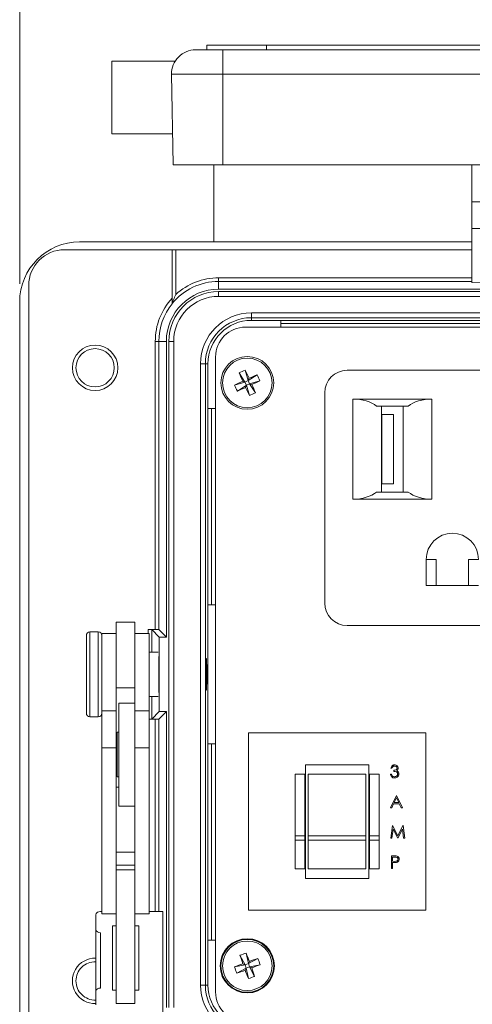
# Model space of a CAD drawing. Units: inches. Extents: x 0.4 to 16.6, y 0.2 to 10.8.
# Drawn here: x 5.9 to 7.1, y 5.2 to 7.9 of the extents above; entities that cross this region are included whole.
import ezdxf

# ---------------------------------------------------------------- set-up
doc = ezdxf.new("R2010")
doc.units = ezdxf.units.IN
doc.header["$MEASUREMENT"] = 0
doc.styles.add('SLDTEXTSTYLE0', font='TXT', dxfattribs={"width": 0.75})
doc.dimstyles.new('SLDDIMSTYLE3', dxfattribs={"dimtxt": 0.166667, "dimasz": 0.156, "dimexe": 0, "dimexo": 0.0625, "dimgap": 0.041667, "dimtad": 0, "dimtih": 1, "dimtoh": 1, "dimdec": 1, "dimlfac": 1.5, "dimrnd": 1e-09, "dimzin": 4, "dimdsep": 46, "dimtxsty": 'SLDTEXTSTYLE0', "dimsah": 1, "dimcen": 0.09, "dimadec": 0, "dimazin": 1, "dimtfac": 1, "dimtdec": 1, "dimtofl": 0, "dimtmove": 0, "dimatfit": 3, "dimfxl": 0, "dimfrac": 2, "dimtolj": 1, "dimtzin": 12, "dimarcsym": 0})

# ---------------------------------------------------------------- blocks, each defined once
blk = doc.blocks.new('_D_6')
at = {"color": 7, "linetype": 'Continuous', "lineweight": 0}
for p, q in [((7.2753, 8.7112), (7.2415, 8.7112)), ((7.2415, 8.7112), (7.2415, 8.4464)), ((7.7293, 8.7112), (7.7631, 8.7112)), ((7.7631, 8.7112), (7.7631, 8.4464)), ((5.856, 7.1733), (5.856, 8.5927)), ((9.1626, 7.1733), (9.1626, 8.5927)), ((5.856, 8.4677), (7.1209, 8.4677)), ((9.1626, 8.4677), (7.8836, 8.4677)), ((7.2415, 8.4464), (7.2753, 8.4464)), ((7.7631, 8.4464), (7.7293, 8.4464))]:
    blk.add_line(p, q, dxfattribs=at)
for points in [[(5.856, 8.4677), (6.012, 8.4417), (6.012, 8.4937)], [(9.1626, 8.4677), (9.0066, 8.4937), (9.0066, 8.4417)]]:
    blk.add_solid(points, dxfattribs=at)
at = {"color": 7, "linetype": 'Continuous', "lineweight": 0, "char_height": 0.16667, "attachment_point": 1, "style": 'SLDTEXTSTYLE0'}
for s, insert in [('126', (7.3176, 8.6612)), ('5.0', (7.3484, 8.4052))]:
    blk.add_mtext(s, dxfattribs=dict(at, insert=insert))

msp = doc.modelspace()

# ---------------------------------------------------------------- linework, layer by layer
at = {"color": 7, "linetype": 'Continuous', "lineweight": 15}
for p, q in [((6.376, 7.8377), (6.376, 7.8244)), ((6.376, 7.8377), (6.5426, 7.8377)), ((6.5426, 7.8377), (6.5426, 7.8244)), ((6.5426, 7.8377), (8.476, 7.8377)), ((6.3449, 7.8244), (6.4213, 7.8244)), ((6.4213, 7.7566), (6.4213, 7.8244)), ((6.4213, 7.8244), (8.6026, 7.8244)), ((6.2878, 7.7927), (6.1126, 7.7927)), ((6.1126, 7.7927), (6.1126, 7.5911)), ((6.4213, 7.7566), (6.2782, 7.7566)), ((6.2782, 7.7566), (6.2826, 7.5044)), ((8.6026, 7.7566), (6.4213, 7.7566)), ((6.4213, 7.7566), (6.4213, 7.5044)), ((6.2811, 7.5911), (6.1126, 7.5911)), ((6.4213, 7.5044), (6.2826, 7.5044)), ((6.396, 7.5044), (6.396, 7.29)), ((6.4213, 7.5044), (7.2746, 7.5044)), ((7.1136, 7.5044), (7.1136, 7.4014)), ((7.1136, 7.4014), (7.2669, 7.4014)), ((7.1136, 7.3268), (7.1136, 7.4014)), ((7.1136, 7.3268), (7.2669, 7.3268)), ((7.1136, 7.1769), (7.1136, 7.3268)), ((6.0226, 7.29), (7.1136, 7.29)), ((6.28, 7.2683), (5.981, 7.2683)), ((6.28, 7.2683), (6.28, 7.1332)), ((6.28, 7.2683), (6.29, 7.2683)), ((6.29, 7.2683), (6.29, 7.1436)), ((7.1136, 7.2683), (6.29, 7.2683)), ((6.4093, 7.18), (6.4093, 7.19)), ((6.4093, 7.19), (7.1136, 7.19)), ((6.4093, 7.1587), (6.4093, 7.18)), ((7.1136, 7.18), (6.4093, 7.18)), ((5.881, 7.1683), (5.881, 5.005)), ((8.6093, 7.1587), (6.4093, 7.1587)), ((6.4093, 7.1517), (6.4093, 7.1384)), ((6.4093, 7.1517), (8.6093, 7.1517)), ((7.1958, 7.1755), (7.1136, 7.1769)), ((5.856, 5.05), (5.856, 7.1233)), ((8.6093, 7.1384), (6.4093, 7.1384)), ((6.5003, 7.0923), (6.5003, 7.079)), ((6.5003, 7.0923), (8.5183, 7.0923)), ((8.5183, 7.079), (6.5003, 7.079)), ((6.5003, 7.079), (6.5003, 7.0717)), ((6.5003, 7.0717), (6.582, 7.0717)), ((8.4366, 7.0717), (6.582, 7.0717)), ((6.582, 7.0717), (6.582, 7.053)), ((8.534, 7.053), (6.484, 7.053)), ((6.582, 7.0633), (8.4366, 7.0633)), ((6.233, 7.0133), (6.243, 7.0133)), ((6.233, 6.2117), (6.233, 7.0133)), ((6.243, 7.0133), (6.243, 6.2113)), ((6.2639, 7.0133), (6.243, 7.0133)), ((6.2639, 7.0133), (6.2639, 6.1904)), ((6.2709, 5.16), (6.2709, 7.0133)), ((6.2709, 7.0133), (6.2842, 7.0133)), ((6.2842, 7.0133), (6.2842, 5.16)), ((6.4006, 6.9697), (6.4006, 5.203)), ((6.3723, 6.951), (6.359, 6.951)), ((6.359, 5.2223), (6.359, 6.951)), ((6.3723, 6.951), (6.3723, 5.2223)), ((6.3723, 6.951), (6.3796, 6.951)), ((6.3796, 6.951), (6.3796, 6.826)), ((6.4831, 6.9329), (6.4914, 6.9041)), ((7.3518, 6.9327), (6.7668, 6.9327)), ((6.4663, 6.9253), (6.4825, 6.9001)), ((6.4914, 6.9041), (6.4825, 6.9001)), ((6.5166, 6.9203), (6.4914, 6.9041)), ((6.4914, 6.9041), (6.4937, 6.9104)), ((6.4914, 6.9041), (6.4954, 6.8953)), ((6.4537, 6.8918), (6.4825, 6.9001)), ((6.4613, 6.875), (6.4865, 6.8912)), ((6.4762, 6.9025), (6.4825, 6.9001)), ((6.4865, 6.8912), (6.4825, 6.9001)), ((6.4865, 6.8912), (6.4842, 6.8849)), ((6.4865, 6.8912), (6.4954, 6.8953)), ((6.4948, 6.8625), (6.4865, 6.8912)), ((6.5242, 6.9036), (6.4954, 6.8953)), ((6.5017, 6.8929), (6.4954, 6.8953)), ((6.5116, 6.8701), (6.4954, 6.8953)), ((6.7043, 6.8702), (6.7043, 6.2852)), ((6.7826, 6.8527), (7.0026, 6.8527)), ((6.7826, 6.574), (6.7826, 6.8527)), ((7.0026, 6.8527), (7.0026, 6.574)), ((6.3796, 6.826), (6.3796, 6.28)), ((6.4006, 6.826), (6.3796, 6.826)), ((6.3893, 6.28), (6.3893, 6.826)), ((6.9367, 6.8327), (6.8485, 6.8327)), ((6.8626, 6.8327), (6.8626, 6.594)), ((6.9226, 6.594), (6.9226, 6.8327)), ((6.8628, 6.81), (6.8626, 6.81)), ((6.8628, 6.6167), (6.8628, 6.81)), ((6.8628, 6.81), (6.896, 6.81)), ((6.896, 6.6167), (6.896, 6.81)), ((6.8626, 6.6167), (6.8628, 6.6167)), ((6.896, 6.6167), (6.8628, 6.6167)), ((6.8485, 6.594), (6.9367, 6.594)), ((7.0026, 6.574), (6.7826, 6.574)), ((6.9866, 6.4067), (6.9866, 6.334)), ((6.9866, 6.4067), (7.0144, 6.4067)), ((7.0144, 6.4067), (7.0144, 6.334)), ((7.1042, 6.334), (7.1042, 6.4067)), ((7.1042, 6.4067), (7.132, 6.4067)), ((6.9866, 6.334), (7.132, 6.334)), ((6.3796, 6.28), (6.3796, 5.8933)), ((6.3796, 6.28), (6.4006, 6.28)), ((6.176, 6.232), (6.1246, 6.232)), ((6.1246, 6.232), (6.1246, 6.0493)), ((6.176, 6.232), (6.176, 6.0493)), ((6.7668, 6.2227), (7.3518, 6.2227)), ((6.0413, 6.0484), (6.0413, 6.1947)), ((6.0746, 6.2047), (6.0513, 6.2047)), ((6.0513, 6.2047), (6.0513, 6.0449)), ((6.0746, 6.0449), (6.0746, 6.2047)), ((6.1246, 6.2), (6.0846, 6.2)), ((6.0846, 6.2), (6.0846, 5.9853)), ((6.216, 6.2), (6.176, 6.2)), ((6.233, 6.2117), (6.213, 6.2117)), ((6.213, 6.2), (6.213, 6.2117)), ((6.216, 6.2), (6.216, 5.9853)), ((6.2439, 6.1904), (6.223, 6.2113)), ((6.223, 6.2113), (6.223, 6.1483)), ((6.2639, 6.1904), (6.243, 6.2113)), ((6.2439, 6.1904), (6.2439, 5.983)), ((6.2639, 6.1904), (6.2439, 6.1904)), ((6.2414, 6.1483), (6.216, 6.1483)), ((6.2426, 6.1367), (6.2426, 6.0648)), ((6.2426, 6.0648), (6.2426, 6.0366)), ((6.0413, 5.9787), (6.0413, 6.0484)), ((6.0513, 6.0449), (6.0513, 5.9687)), ((6.0746, 5.9687), (6.0746, 6.0449)), ((6.176, 6.0493), (6.1246, 6.0493)), ((6.1246, 6.0493), (6.1246, 5.9853)), ((6.176, 6.0493), (6.176, 6.0068)), ((6.176, 6.0068), (6.1313, 6.0068)), ((6.1313, 5.9467), (6.1313, 6.0068)), ((6.176, 5.9467), (6.176, 6.0068)), ((6.216, 6.025), (6.2414, 6.025)), ((6.223, 6.025), (6.223, 5.962)), ((6.1246, 5.9853), (6.0846, 5.9853)), ((6.0846, 5.9853), (6.0846, 5.8824)), ((6.1246, 5.9853), (6.1246, 5.8824)), ((6.216, 5.9853), (6.176, 5.9853)), ((6.216, 5.9853), (6.216, 5.8824)), ((6.2439, 5.983), (6.223, 5.962)), ((6.2639, 5.983), (6.243, 5.962)), ((6.2439, 5.983), (6.2639, 5.983)), ((6.2639, 5.983), (6.2639, 5.16)), ((6.0513, 5.9687), (6.0746, 5.9687)), ((6.1313, 5.7201), (6.1313, 5.9467)), ((6.176, 5.8238), (6.176, 5.9467)), ((6.216, 5.9617), (6.233, 5.9617)), ((6.233, 5.4266), (6.233, 5.9617)), ((6.243, 5.962), (6.243, 5.4266)), ((6.1313, 5.9258), (6.1273, 5.9258)), ((6.1273, 5.9258), (6.1273, 5.8011)), ((6.492, 5.9237), (6.492, 5.4303)), ((6.9853, 5.9237), (6.492, 5.9237)), ((6.9853, 5.4303), (6.9853, 5.9237)), ((6.1273, 5.9048), (6.1246, 5.9048)), ((6.3796, 5.8933), (6.3796, 5.3474)), ((6.4006, 5.8933), (6.3796, 5.8933)), ((6.3893, 5.3474), (6.3893, 5.8933)), ((6.1246, 5.8824), (6.0846, 5.8824)), ((6.0846, 5.8824), (6.0846, 5.4199)), ((6.1246, 5.8824), (6.1246, 5.4663)), ((6.216, 5.8824), (6.176, 5.8824)), ((6.216, 5.8824), (6.216, 5.4199)), ((6.1246, 5.8221), (6.1273, 5.8221)), ((6.176, 5.8238), (6.176, 5.4663)), ((6.622, 5.8087), (6.6486, 5.8087)), ((6.622, 5.8087), (6.622, 5.6371)), ((6.6486, 5.8087), (6.6486, 5.6371)), ((6.6506, 5.8353), (6.6506, 5.5187)), ((6.8266, 5.8353), (6.6506, 5.8353)), ((6.8186, 5.8087), (6.6586, 5.8087)), ((6.6586, 5.6371), (6.6586, 5.8087)), ((6.8186, 5.8087), (6.8186, 5.6371)), ((6.8266, 5.5187), (6.8266, 5.8353)), ((6.8286, 5.8087), (6.8553, 5.8087)), ((6.8286, 5.6371), (6.8286, 5.8087)), ((6.8553, 5.8087), (6.8553, 5.6371)), ((6.8869, 5.8086), (6.89, 5.8086)), ((6.8913, 5.8259), (6.8882, 5.8259)), ((6.8966, 5.8166), (6.8966, 5.8202)), ((6.1273, 5.8011), (6.1313, 5.8011)), ((6.1313, 5.7725), (6.1246, 5.7725)), ((6.8873, 5.7151), (6.9038, 5.7498)), ((6.896, 5.7262), (6.8907, 5.7151)), ((6.9117, 5.7262), (6.896, 5.7262)), ((6.904, 5.7431), (6.8977, 5.7298)), ((6.8977, 5.7298), (6.9101, 5.7298)), ((6.9038, 5.7498), (6.9042, 5.7498)), ((6.9101, 5.7298), (6.904, 5.7431)), ((6.9042, 5.7498), (6.9202, 5.7151)), ((6.9169, 5.7151), (6.9117, 5.7262)), ((6.1313, 5.7201), (6.176, 5.7201)), ((6.8907, 5.7151), (6.8873, 5.7151)), ((6.9202, 5.7151), (6.9169, 5.7151)), ((6.8882, 5.631), (6.8928, 5.6657)), ((6.8946, 5.656), (6.8913, 5.631)), ((6.8928, 5.6657), (6.8932, 5.6657)), ((6.8932, 5.6657), (6.9076, 5.6372)), ((6.9072, 5.631), (6.8946, 5.656)), ((6.9076, 5.6372), (6.9219, 5.6657)), ((6.9205, 5.656), (6.9079, 5.631)), ((6.9238, 5.631), (6.9205, 5.656)), ((6.9219, 5.6657), (6.9223, 5.6657)), ((6.9223, 5.6657), (6.9269, 5.631)), ((6.622, 5.6249), (6.622, 5.6371)), ((6.622, 5.6371), (6.6486, 5.6371)), ((6.6486, 5.6249), (6.622, 5.6249)), ((6.622, 5.5453), (6.622, 5.6249)), ((6.6486, 5.6371), (6.6486, 5.6249)), ((6.6486, 5.5453), (6.6486, 5.6249)), ((6.6586, 5.6371), (6.8186, 5.6371)), ((6.6586, 5.6249), (6.6586, 5.6371)), ((6.8186, 5.6249), (6.6586, 5.6249)), ((6.6586, 5.6249), (6.6586, 5.5453)), ((6.8186, 5.6371), (6.8186, 5.6249)), ((6.8186, 5.5453), (6.8186, 5.6249)), ((6.8286, 5.6371), (6.8553, 5.6371)), ((6.8286, 5.6249), (6.8286, 5.6371)), ((6.8553, 5.6249), (6.8286, 5.6249)), ((6.8286, 5.6249), (6.8286, 5.5453)), ((6.8553, 5.6371), (6.8553, 5.6249)), ((6.8553, 5.5453), (6.8553, 5.6249)), ((6.8913, 5.631), (6.8882, 5.631)), ((6.9079, 5.631), (6.9072, 5.631)), ((6.9269, 5.631), (6.9238, 5.631)), ((6.176, 5.5915), (6.1246, 5.5915)), ((6.89, 5.5816), (6.8968, 5.5816)), ((6.89, 5.5469), (6.89, 5.5816)), ((6.8994, 5.578), (6.8931, 5.578)), ((6.8931, 5.578), (6.8931, 5.5665)), ((6.8931, 5.5665), (6.8992, 5.5664)), ((6.8931, 5.5629), (6.8931, 5.5469)), ((6.8956, 5.5629), (6.8931, 5.5629)), ((6.176, 5.5562), (6.1246, 5.5562)), ((6.176, 5.5424), (6.1246, 5.5424)), ((6.6486, 5.5453), (6.622, 5.5453)), ((6.8186, 5.5453), (6.6586, 5.5453)), ((6.8553, 5.5453), (6.8286, 5.5453)), ((6.8931, 5.5469), (6.89, 5.5469)), ((6.6506, 5.5187), (6.8266, 5.5187)), ((6.1246, 5.4663), (6.1246, 5.1706)), ((6.176, 5.4663), (6.176, 5.1706)), ((6.0846, 5.4266), (6.0806, 5.4266)), ((6.254, 5.4266), (6.216, 5.4266)), ((6.254, 5.1213), (6.254, 5.4266)), ((6.492, 5.4303), (6.9853, 5.4303)), ((6.0673, 5.3773), (6.0673, 5.4172)), ((6.0846, 5.4199), (6.1246, 5.4199)), ((6.176, 5.4199), (6.216, 5.4199)), ((6.0673, 5.2044), (6.0673, 5.3773)), ((6.1246, 5.3866), (6.114, 5.3866)), ((6.114, 5.3866), (6.114, 5.2082)), ((6.1873, 5.3866), (6.176, 5.3866)), ((6.1873, 5.2082), (6.1873, 5.3866)), ((6.0806, 5.2138), (6.0806, 5.3679)), ((6.3796, 5.3474), (6.3796, 5.2223)), ((6.3796, 5.3474), (6.4006, 5.3474)), ((6.4686, 5.305), (6.4827, 5.2786)), ((6.4858, 5.3112), (6.4919, 5.2819)), ((6.5183, 5.2961), (6.4919, 5.2819)), ((6.4947, 5.288), (6.4919, 5.2819)), ((6.4534, 5.2726), (6.4827, 5.2786)), ((6.4596, 5.2553), (6.486, 5.2695)), ((6.4827, 5.2786), (6.4766, 5.2815)), ((6.4827, 5.2786), (6.4919, 5.2819)), ((6.4827, 5.2786), (6.486, 5.2695)), ((6.4832, 5.2633), (6.486, 5.2695)), ((6.4952, 5.2728), (6.486, 5.2695)), ((6.4921, 5.2401), (6.486, 5.2695)), ((6.4952, 5.2728), (6.4919, 5.2819)), ((6.5245, 5.2788), (6.4952, 5.2728)), ((6.5093, 5.2464), (6.4952, 5.2728)), ((6.4952, 5.2728), (6.5013, 5.2699)), ((6.114, 5.2082), (6.1246, 5.2082)), ((6.176, 5.2082), (6.1873, 5.2082)), ((6.3723, 5.2223), (6.359, 5.2223)), ((6.3723, 5.2223), (6.3796, 5.2223)), ((6.0673, 5.1669), (6.0673, 5.2044)), ((6.176, 5.1706), (6.1246, 5.1706))]:
    msp.add_line(p, q, dxfattribs=at)
for centre, radius in [((6.0657, 6.9397), 0.0633), ((6.0657, 6.9397), 0.0533), ((6.489, 6.8977), 0.0735), ((6.489, 6.8977), 0.069), ((6.489, 5.2757), 0.0755), ((6.489, 5.2757), 0.0735), ((6.489, 5.2757), 0.069)]:
    msp.add_circle(centre, radius, dxfattribs=at)
for centre, radius, start, end in [((6.3449, 7.7577), 0.0667, 90, 181), ((6.0226, 7.1233), 0.1667, 90, 180), ((5.981, 7.1683), 0.1, 90, 180), ((6.4093, 7.0133), 0.1667, 90, 140.8958), ((6.4093, 7.0133), 0.1767, 90, 132.4908), ((6.4093, 7.0133), 0.1454, 90, 180), ((6.4093, 7.0133), 0.1384, 90, 180), ((6.4093, 7.0133), 0.1763, 137.1806, 180), ((6.4093, 7.0133), 0.1251, 90, 180), ((6.4093, 7.0133), 0.1663, 141.0388, 180), ((6.5003, 6.951), 0.1413, 90, 180), ((6.5003, 6.951), 0.128, 90, 180), ((6.5003, 6.951), 0.1207, 90, 180), ((6.484, 6.9697), 0.0833, 90, 180), ((6.5616, 6.7375), 0.2106, 111.9077, 116.9112), ((5.406, 6.4068), 1.1987, 24.8422, 26.0308), ((6.7668, 6.8702), 0.0625, 90, 180), ((7.5714, 7.3896), 1.1987, 202.7881, 203.9767), ((6.9809, 5.8152), 1.1987, 112.7881, 113.9767), ((6.3288, 6.825), 0.2106, 21.9077, 26.9112), ((6.9798, 5.8147), 1.1987, 114.8422, 116.0308), ((6.6491, 6.9703), 0.2106, 201.9077, 206.9112), ((5.9971, 7.9802), 1.1987, 292.7881, 293.9767), ((7.5719, 7.3885), 1.1987, 204.8422, 206.0308), ((5.9981, 7.9807), 1.1987, 294.8422, 296.0308), ((5.4065, 6.4058), 1.1987, 22.7881, 23.9767), ((6.4163, 7.0578), 0.2106, 291.9077, 296.9112), ((7.0593, 6.4067), 0.0727, 0, 180), ((6.7668, 6.2852), 0.0625, 180, 270), ((6.0513, 6.1947), 0.01, 90, 180), ((6.0746, 6.1947), 0.01, 0, 90), ((6.0513, 5.9787), 0.01, 180, 270), ((6.0746, 5.9787), 0.01, 270, 0), ((6.0789, 5.4148), 0.0119, 81.8853, 168.4412), ((6.0789, 5.3796), 0.0119, 191.5588, 278.1147), ((6.0657, 5.2337), 0.0633, 88.5799, 271.4201), ((6.5489, 5.1103), 0.2106, 107.4119, 112.4154), ((7.6067, 5.6812), 1.1987, 198.2922, 199.4809), ((5.3708, 4.8712), 1.1987, 20.3463, 21.535), ((6.8945, 4.158), 1.1987, 108.2922, 109.4809), ((6.3236, 5.2158), 0.2106, 17.4119, 22.4154), ((6.0657, 5.2337), 0.0533, 88.3136, 180), ((6.8934, 4.1576), 1.1987, 110.3463, 111.535), ((6.6543, 5.3356), 0.2106, 197.4119, 202.4154), ((6.0834, 6.3934), 1.1987, 288.2922, 289.4809), ((7.6071, 5.6801), 1.1987, 200.3463, 201.535), ((6.0845, 6.3938), 1.1987, 290.3463, 291.535), ((5.3712, 4.8701), 1.1987, 18.2922, 19.4809), ((6.0657, 5.2337), 0.0533, 180, 271.6864), ((6.4291, 5.441), 0.2106, 287.4119, 292.4154), ((6.0789, 5.202), 0.0119, 81.8853, 168.4412), ((6.5003, 5.2223), 0.1413, 180, 270), ((6.5003, 5.2223), 0.128, 180, 270), ((6.5003, 5.2223), 0.1207, 180, 270), ((6.484, 5.203), 0.0833, 180, 270)]:
    msp.add_arc(centre, radius, start, end, dxfattribs=at)
for centre, major_axis, ratio, start_param, end_param in [((6.7826, 6.8065), (0.08, 0), 0.57735, 0.602844, 1.570796), ((7.0026, 6.8065), (0.08, 0), 0.57735, 1.570796, 2.538749), ((6.7826, 6.6202), (0.08, 0), 0.57735, 4.712389, 5.680341), ((7.0026, 6.6202), (0.08, 0), 0.57735, 3.744436, 4.712389), ((6.213, 6.2113), (0.01, 0), 0.034921, 0.034907, 1.570796), ((6.233, 6.2113), (0.01, 0), 0.034921, 0.034907, 1.570796), ((6.2414, 6.0867), (0, 0.0443), 0.034921, 4.091475, 5.333302), ((6.213, 5.962), (0.01, 0), 0.034921, 5.016057, 6.248279), ((6.233, 5.962), (0.01, 0), 0.034921, 4.712389, 6.248279)]:
    msp.add_ellipse(centre, major_axis=major_axis, ratio=ratio, start_param=start_param, end_param=end_param, dxfattribs=at)
msp.add_ellipse((6.3748, 6.0867), major_axis=(0, 0.0443), ratio=0.034921, dxfattribs=at)
for points, knots in [([(6.29, 7.1436), (6.2899, 7.1436), (6.2877, 7.1385), (6.2845, 7.1309), (6.2815, 7.1227), (6.2804, 7.1196), (6.28, 7.1186), (6.28, 7.1185), (6.28, 7.1185)], [0, 0, 0, 0, 0.00392, 0.545305, 0.811652, 0.904606, 0.957716, 1, 1, 1, 1]), ([(6.28, 7.1332), (6.28, 7.1307), (6.28, 7.1267), (6.28, 7.122), (6.28, 7.1194), (6.28, 7.1182), (6.28, 7.118), (6.28, 7.1179)], [0, 0, 0, 0, 0.3721306, 0.6206505, 0.7903672, 0.9183127, 1, 1, 1, 1]), ([(6.8984, 5.7983), (6.8968, 5.7985), (6.8937, 5.7988), (6.8899, 5.8014), (6.8877, 5.8049), (6.8871, 5.8074), (6.8869, 5.8086)], [0, 0, 0, 0, 0.2798859, 0.5589785, 0.7792629, 1, 1, 1, 1]), ([(6.8882, 5.8259), (6.8886, 5.8273), (6.8894, 5.8299), (6.892, 5.8329), (6.8953, 5.8346), (6.8974, 5.8348), (6.8985, 5.8348)], [0, 0, 0, 0, 0.2802877, 0.5596797, 0.7797465, 1, 1, 1, 1]), ([(6.89, 5.8086), (6.8903, 5.8076), (6.8909, 5.8058), (6.8921, 5.8044), (6.8927, 5.8038)], [0, 0, 0, 0, 0.560694, 1, 1, 1, 1]), ([(6.8986, 5.8313), (6.8977, 5.8312), (6.8959, 5.8311), (6.893, 5.8293), (6.8919, 5.8272), (6.8913, 5.8259)], [0, 0, 0, 0, 0.280636, 0.560364, 1, 1, 1, 1]), ([(6.8966, 5.8202), (6.8986, 5.8203), (6.9015, 5.8206), (6.9044, 5.8226), (6.9054, 5.8244), (6.9055, 5.8253), (6.9055, 5.8258)], [0, 0, 0, 0, 0.499418, 0.749016, 0.874544, 1, 1, 1, 1]), ([(6.9073, 5.8092), (6.9073, 5.8099), (6.9072, 5.8111), (6.9061, 5.8133), (6.9029, 5.8162), (6.8991, 5.8165), (6.8966, 5.8166)], [0, 0, 0, 0, 0.125587, 0.251191, 0.500605, 1, 1, 1, 1]), ([(6.9104, 5.8095), (6.9102, 5.8078), (6.9097, 5.8044), (6.9064, 5.8007), (6.9025, 5.7987), (6.8998, 5.7984), (6.8984, 5.7983)], [0, 0, 0, 0, 0.279304, 0.558838, 0.779277, 1, 1, 1, 1]), ([(6.8985, 5.8348), (6.8999, 5.8347), (6.9027, 5.8344), (6.9061, 5.8322), (6.9082, 5.8291), (6.9085, 5.8269), (6.9087, 5.8258)], [0, 0, 0, 0, 0.280085, 0.559868, 0.780099, 1, 1, 1, 1]), ([(6.8985, 5.8019), (6.8997, 5.802), (6.9021, 5.8021), (6.905, 5.8039), (6.907, 5.8064), (6.9072, 5.8083), (6.9073, 5.8092)], [0, 0, 0, 0, 0.280599, 0.560151, 0.780303, 1, 1, 1, 1]), ([(6.9055, 5.8258), (6.9054, 5.8267), (6.905, 5.8286), (6.9024, 5.8308), (6.9, 5.8311), (6.8986, 5.8313)], [0, 0, 0, 0, 0.278859, 0.560074, 1, 1, 1, 1]), ([(6.9087, 5.8258), (6.9086, 5.825), (6.9085, 5.8234), (6.9072, 5.8208), (6.9056, 5.8195), (6.9046, 5.8187)], [0, 0, 0, 0, 0.280508, 0.560792, 1, 1, 1, 1]), ([(6.9046, 5.8187), (6.9054, 5.8183), (6.9069, 5.8175), (6.9079, 5.8163), (6.9084, 5.8157)], [0, 0, 0, 0, 0.559795, 1, 1, 1, 1]), ([(6.9084, 5.8157), (6.909, 5.8147), (6.9102, 5.8128), (6.9104, 5.8105), (6.9104, 5.8095)], [0, 0, 0, 0, 0.559419, 1, 1, 1, 1]), ([(6.8927, 5.8038), (6.8937, 5.8032), (6.8955, 5.802), (6.8976, 5.8019), (6.8985, 5.8019)], [0, 0, 0, 0, 0.558748, 1, 1, 1, 1]), ([(6.9044, 5.5635), (6.9028, 5.5633), (6.8998, 5.5629), (6.8969, 5.5629), (6.8956, 5.5629)], [0, 0, 0, 0, 0.559694, 1, 1, 1, 1]), ([(6.8968, 5.5816), (6.8983, 5.5816), (6.9009, 5.5816), (6.9035, 5.5812), (6.9047, 5.5811)], [0, 0, 0, 0, 0.560314, 1, 1, 1, 1]), ([(6.8992, 5.5664), (6.9013, 5.5664), (6.9039, 5.5664), (6.9065, 5.5681), (6.9078, 5.5697), (6.9081, 5.5712), (6.9082, 5.5723)], [0, 0, 0, 0, 0.499721, 0.62535, 0.751083, 1, 1, 1, 1]), ([(6.9082, 5.5723), (6.9081, 5.5733), (6.9078, 5.5748), (6.9065, 5.5763), (6.9041, 5.5781), (6.9015, 5.5781), (6.8994, 5.578)], [0, 0, 0, 0, 0.2489693, 0.3747291, 0.500383, 1, 1, 1, 1]), ([(6.9113, 5.5723), (6.9113, 5.5711), (6.9111, 5.5689), (6.9093, 5.5661), (6.907, 5.5643), (6.9053, 5.5637), (6.9044, 5.5635)], [0, 0, 0, 0, 0.280099, 0.559324, 0.779458, 1, 1, 1, 1]), ([(6.9047, 5.5811), (6.9057, 5.5807), (6.9079, 5.5799), (6.91, 5.5776), (6.9112, 5.5749), (6.9113, 5.5732), (6.9113, 5.5723)], [0, 0, 0, 0, 0.279705, 0.559381, 0.779509, 1, 1, 1, 1])]:
    msp.add_open_spline(points, degree=3, knots=knots, dxfattribs=at)

# ---------------------------------------------------------------- dimensions: what is measured, and where the dimension line sits
at = {"color": 7, "linetype": 'Continuous', "lineweight": 0}
dim = msp.add_linear_dim(base=(9.1626, 8.4677), p1=(5.856, 7.1233), p2=(9.1626, 7.1233), dimstyle='SLDDIMSTYLE3', dxfattribs=at)
dim.commit()
dim.dimension.update_dxf_attribs({"geometry": '_D_6', "text_midpoint": (7.5023, 8.4677), "dimtype": 160})

doc.saveas('drawing.dxf')
